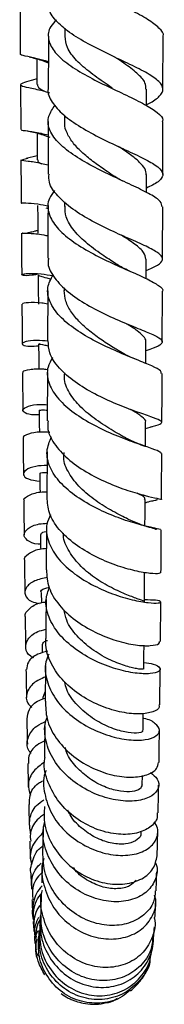
# Model space of a CAD drawing. Units: millimetres. Extents: x 3 to 4496, y 5 to 4495.
# Drawn here: x 3439 to 3457, y 1586 to 1706 of the extents above; entities that cross this region are included whole.
import ezdxf

# ---------------------------------------------------------------- set-up
doc = ezdxf.new("R2010")
doc.units = ezdxf.units.MM

msp = doc.modelspace()

# ---------------------------------------------------------------- linework, layer by layer
at = {"color": 7, "linetype": 'Continuous', "lineweight": 25}
for p, q in [((3444.71, 1704.83), (3444.71, 1703.86)), ((3456.69, 1697.37), (3456.71, 1703.83)), ((3441.28, 1701.07), (3441.3, 1697.94)), ((3441.3, 1698.64), (3440.78, 1698.48)), ((3439.3, 1697.92), (3439.33, 1692.46)), ((3454.69, 1695.37), (3454.69, 1697.39)), ((3444.69, 1694.17), (3444.69, 1693.45)), ((3439.53, 1688.82), (3440.21, 1688.97)), ((3441.35, 1689.26), (3439.99, 1688.93)), ((3454.67, 1684.79), (3454.67, 1686.98)), ((3442.4, 1682.92), (3442.66, 1682.83)), ((3444.66, 1683.66), (3444.66, 1683.06)), ((3454.63, 1674.29), (3454.64, 1676.67)), ((3444.63, 1673.15), (3444.63, 1672.79)), ((3442.63, 1672.83), (3442.61, 1666.7)), ((3456.61, 1666.56), (3456.63, 1672.75)), ((3442.59, 1662.83), (3442.56, 1656.94)), ((3454.56, 1656.01), (3455.4, 1656.25)), ((3442.54, 1653.15), (3442.51, 1647.6)), ((3442.49, 1643.87), (3442.45, 1638.76)), ((3441.83, 1636.01), (3441.85, 1634.75)), ((3456.38, 1630.01), (3456.42, 1634.83)), ((3441.93, 1629.4), (3441.94, 1628.62)), ((3456.3, 1622.27), (3456.35, 1626.64)), ((3442.08, 1623.24), (3442.32, 1623.88)), ((3442.03, 1623.23), (3442.03, 1623)), ((3454.17, 1612.52), (3454.19, 1613.67)), ((3442.08, 1607.46), (3442.01, 1604.75)), ((3441.96, 1602.87), (3441.89, 1600.58)), ((3441.01, 1594.05), (3441.19, 1592.63)), ((3441.15, 1592.77), (3441.2, 1592.45)), ((3455.41, 1592.54), (3455.5, 1593.32))]:
    msp.add_line(p, q, dxfattribs=at)
at = {"color": 7, "linetype": 'Continuous', "lineweight": 25, "flags": 128}
for points in [[(3441.33, 1692.03), (3441.34, 1690.62), (3441.35, 1688.76)], [(3441.39, 1683.2), (3441.4, 1681.66), (3441.41, 1679.83)], [(3441.45, 1674.76), (3441.46, 1672.97), (3441.48, 1671.18)], [(3441.51, 1666.33), (3441.53, 1664.59), (3441.54, 1663.23)], [(3454.59, 1663.93), (3454.6, 1664.64), (3454.61, 1666.57)], [(3441.59, 1658.22), (3441.6, 1656.52), (3441.61, 1655.54)], [(3454.55, 1653.85), (3454.55, 1654.87), (3454.56, 1656.76)], [(3441.66, 1650.45), (3441.68, 1648.81), (3441.69, 1648.19)], [(3454.49, 1644.11), (3454.5, 1645.5), (3454.51, 1647.34)], [(3441.74, 1643.03), (3441.76, 1641.47), (3441.77, 1641.26)], [(3454.42, 1634.84), (3454.44, 1636.62), (3454.45, 1638.4)], [(3454.35, 1626.65), (3454.36, 1628.34), (3454.38, 1629.55)], [(3454.26, 1619.18), (3454.28, 1620.74), (3454.29, 1621.25)]]:
    msp.add_lwpolyline(points, dxfattribs=at)
at = {"color": 7, "linetype": 'Continuous', "lineweight": 25}
for points, knots in [([(3456.7, 1703.83), (3456.7, 1703.84), (3456.86, 1704.17), (3456.29, 1704.84), (3454.95, 1705.89), (3452.78, 1707.02), (3450.21, 1708.22), (3447.56, 1709.51), (3445.22, 1710.87), (3443.49, 1712.27), (3442.65, 1713.68), (3442.68, 1715.01), (3443.44, 1715.85), (3443.78, 1716.23)], [0, 0, 0, 0, 0.0018, 0.103623, 0.20553, 0.30744, 0.409276, 0.510964, 0.612441, 0.713679, 0.814687, 0.915484, 1, 1, 1, 1]), ([(3439.25, 1707.34), (3439.26, 1706.24), (3439.26, 1704.33), (3439.27, 1702.48), (3439.28, 1701.69)], [0, 0, 0, 0, 0.576137, 1, 1, 1, 1]), ([(3454.69, 1695.51), (3454.76, 1695.54), (3455.53, 1695.91), (3456.36, 1696.53), (3456.87, 1697.42), (3456.32, 1698.33), (3454.89, 1699.31), (3452.73, 1700.39), (3450.16, 1701.59), (3447.53, 1702.9), (3445.18, 1704.3), (3443.51, 1705.78), (3442.68, 1706.97), (3442.8, 1707.65), (3442.83, 1707.83)], [0, 0, 0, 0, 0.009827, 0.104834, 0.19982, 0.29487, 0.390053, 0.485425, 0.581006, 0.676783, 0.772708, 0.868712, 0.964732, 1, 1, 1, 1]), ([(3443.7, 1705.84), (3443.44, 1705.57), (3442.73, 1704.82), (3442.59, 1703.54), (3443.25, 1702.05), (3444.84, 1700.57), (3447.08, 1699.16), (3449.68, 1697.84), (3452.29, 1696.62), (3454.56, 1695.52), (3456.08, 1694.52), (3456.78, 1693.84), (3456.63, 1693.48), (3456.61, 1693.42)], [0, 0, 0, 0, 0.058402, 0.159902, 0.261481, 0.363218, 0.465182, 0.567397, 0.669876, 0.772583, 0.875459, 0.978424, 1, 1, 1, 1]), ([(3442.71, 1703.86), (3442.7, 1703.25), (3442.7, 1701.1), (3442.7, 1698.95), (3442.69, 1697.42)], [0, 0, 0, 0, 0.2855471, 1, 1, 1, 1]), ([(3450.55, 1697.5), (3450.33, 1697.65), (3449.46, 1698.23), (3447.81, 1699.37), (3446.07, 1700.88), (3444.9, 1702.4), (3444.8, 1703.39), (3444.75, 1703.86)], [0, 0, 0, 0, 0.078323, 0.315955, 0.553053, 0.789478, 1, 1, 1, 1]), ([(3442.7, 1700.74), (3442.22, 1700.87), (3441, 1701.19), (3439.81, 1701.45), (3439.17, 1701.59), (3439.31, 1701.68), (3439.32, 1701.69)], [0, 0, 0, 0, 0.23178, 0.59629, 0.960875, 1, 1, 1, 1]), ([(3440.35, 1701.32), (3440.85, 1701.21), (3441.63, 1701.02), (3442.42, 1700.71), (3442.7, 1700.59)], [0, 0, 0, 0, 0.643429, 1, 1, 1, 1]), ([(3454.61, 1697.37), (3454.6, 1697.63), (3454.6, 1698.27), (3453.6, 1699.32), (3452.25, 1700.35), (3451.22, 1701.03), (3450.87, 1701.27)], [0, 0, 0, 0, 0.22099, 0.530116, 0.839898, 1, 1, 1, 1]), ([(3440.94, 1698.52), (3440.51, 1698.4), (3439.57, 1698.14), (3439.23, 1697.97), (3439.4, 1697.8), (3440.2, 1697.59), (3441.51, 1697.34), (3442.56, 1697.04), (3442.83, 1696.96)], [0, 0, 0, 0, 0.177946, 0.393006, 0.499292, 0.713641, 0.928004, 1, 1, 1, 1]), ([(3441.39, 1697.94), (3441.39, 1697.83), (3441.38, 1697.57), (3441.98, 1697.27), (3442.3, 1697.11)], [0, 0, 0, 0, 0.4653003, 1, 1, 1, 1]), ([(3442.7, 1697.42), (3442.7, 1697.42), (3442.53, 1696.89), (3443.1, 1695.81), (3444.44, 1694.24), (3446.61, 1692.74), (3449.18, 1691.36), (3451.83, 1690.12), (3454.18, 1689.04), (3455.9, 1688.1), (3456.77, 1687.27), (3456.62, 1686.48), (3455.85, 1685.86), (3454.93, 1685.45), (3454.67, 1685.32)], [0, 0, 0, 0, 0.00096, 0.097141, 0.193481, 0.289912, 0.38634, 0.48267, 0.57882, 0.674728, 0.77037, 0.865752, 0.960913, 1, 1, 1, 1]), ([(3456.59, 1683.03), (3456.56, 1683.24), (3456.49, 1683.72), (3455.23, 1684.54), (3453.23, 1685.53), (3450.7, 1686.68), (3448.04, 1687.97), (3445.61, 1689.41), (3443.73, 1690.94), (3442.7, 1692.52), (3442.56, 1694.04), (3443.22, 1694.99), (3443.53, 1695.43)], [0, 0, 0, 0, 0.0841264, 0.1879123, 0.2917805, 0.3956269, 0.4993495, 0.6028698, 0.70614, 0.8091451, 0.9119097, 1, 1, 1, 1]), ([(3439.43, 1692.46), (3439.41, 1692.45), (3439.3, 1692.4), (3440.11, 1692.3), (3441.31, 1692.13), (3442.38, 1691.87), (3442.68, 1691.8)], [0, 0, 0, 0, 0.116167, 0.486534, 0.856246, 1, 1, 1, 1]), ([(3439.72, 1692.36), (3440.23, 1692.28), (3441.2, 1692.12), (3442.33, 1691.72), (3442.87, 1691.53)], [0, 0, 0, 0, 0.523143, 1, 1, 1, 1]), ([(3442.69, 1693.46), (3442.68, 1691.94), (3442.68, 1689.79), (3442.67, 1687.66), (3442.67, 1687.03)], [0, 0, 0, 0, 0.705146, 1, 1, 1, 1]), ([(3450.82, 1686.72), (3450.5, 1686.93), (3449.69, 1687.47), (3448.31, 1688.42), (3446.89, 1689.56), (3445.72, 1690.75), (3444.97, 1691.98), (3444.64, 1692.9), (3444.71, 1693.4), (3444.73, 1693.48)], [0, 0, 0, 0, 0.107851, 0.279575, 0.451054, 0.622185, 0.792997, 0.96345, 1, 1, 1, 1]), ([(3456.67, 1686.96), (3456.68, 1688.94), (3456.68, 1691.09), (3456.69, 1693.25), (3456.69, 1693.42)], [0, 0, 0, 0, 0.923586, 1, 1, 1, 1]), ([(3454.66, 1686.95), (3454.63, 1687.2), (3454.56, 1687.7), (3453.86, 1688.49), (3452.79, 1689.36), (3451.84, 1690), (3451.28, 1690.38), (3451.22, 1690.41)], [0, 0, 0, 0, 0.2351506, 0.4803217, 0.7260232, 0.97222, 1, 1, 1, 1]), ([(3439.35, 1688.75), (3439.35, 1688.64), (3439.36, 1686.86), (3439.38, 1685.11), (3439.39, 1683.47)], [0, 0, 0, 0, 0.059284, 1, 1, 1, 1]), ([(3442.67, 1688.11), (3442.41, 1688.17), (3441.37, 1688.43), (3440.17, 1688.59), (3439.33, 1688.69), (3439.44, 1688.74), (3439.47, 1688.75)], [0, 0, 0, 0, 0.125695, 0.492623, 0.860727, 1, 1, 1, 1]), ([(3441.43, 1688.77), (3441.41, 1688.72), (3441.34, 1688.57), (3441.66, 1688.41), (3441.88, 1688.3)], [0, 0, 0, 0, 0.320999, 1, 1, 1, 1]), ([(3454.64, 1675.26), (3455.15, 1675.48), (3456.21, 1675.94), (3456.78, 1676.56), (3456.46, 1677.22), (3455.19, 1677.98), (3453.17, 1678.89), (3450.66, 1679.98), (3448.02, 1681.28), (3445.58, 1682.74), (3443.75, 1684.35), (3442.73, 1685.8), (3442.77, 1686.7), (3442.79, 1687.03)], [0, 0, 0, 0, 0.086123, 0.18039, 0.274775, 0.369387, 0.4643, 0.559548, 0.655122, 0.750971, 0.847017, 0.943162, 1, 1, 1, 1]), ([(3451.96, 1686.11), (3451.74, 1686.21), (3451.32, 1686.41), (3450.98, 1686.62), (3450.81, 1686.73)], [0, 0, 0, 0, 0.5033788, 1, 1, 1, 1]), ([(3443.46, 1685.02), (3443.22, 1684.69), (3442.58, 1683.84), (3442.61, 1682.37), (3443.46, 1680.7), (3445.2, 1679.09), (3447.54, 1677.6), (3450.17, 1676.28), (3452.73, 1675.15), (3454.89, 1674.21), (3456.22, 1673.42), (3456.79, 1672.97), (3456.63, 1672.75), (3456.62, 1672.75)], [0, 0, 0, 0, 0.06325, 0.166469, 0.269754, 0.373195, 0.476872, 0.580821, 0.685039, 0.789481, 0.894056, 0.998657, 1, 1, 1, 1]), ([(3442.78, 1683.1), (3442.3, 1683.19), (3441.07, 1683.42), (3439.9, 1683.49), (3439.27, 1683.47), (3439.42, 1683.47), (3439.43, 1683.48)], [0, 0, 0, 0, 0.236822, 0.59824, 0.959811, 1, 1, 1, 1]), ([(3442.66, 1683.09), (3442.66, 1682.47), (3442.65, 1680.35), (3442.65, 1678.25), (3442.64, 1676.76)], [0, 0, 0, 0, 0.290322, 1, 1, 1, 1]), ([(3451.12, 1675.98), (3450.58, 1676.32), (3449.37, 1677.1), (3447.43, 1678.5), (3445.78, 1680.11), (3444.77, 1681.67), (3444.75, 1682.67), (3444.74, 1683.1)], [0, 0, 0, 0, 0.1779843, 0.3984661, 0.6183917, 0.8377089, 1, 1, 1, 1]), ([(3456.64, 1676.65), (3456.65, 1678.73), (3456.66, 1680.85), (3456.66, 1682.99), (3456.66, 1683.02)], [0, 0, 0, 0, 0.98362, 1, 1, 1, 1]), ([(3439.41, 1679.82), (3439.42, 1678.59), (3439.43, 1676.88), (3439.45, 1675.22), (3439.45, 1674.75)], [0, 0, 0, 0, 0.722235, 1, 1, 1, 1]), ([(3439.53, 1679.82), (3439.51, 1679.83), (3439.43, 1679.83), (3440.34, 1679.82), (3441.52, 1679.75), (3442.48, 1679.54), (3442.65, 1679.5)], [0, 0, 0, 0, 0.171194, 0.54524, 0.918439, 1, 1, 1, 1]), ([(3441.41, 1680.15), (3441.28, 1680.12), (3440.83, 1679.99), (3440.38, 1679.9), (3440.09, 1679.85), (3440.16, 1679.83), (3440.17, 1679.83)], [0, 0, 0, 0, 0.151923, 0.516983, 0.925273, 1, 1, 1, 1]), ([(3454.6, 1676.65), (3454.56, 1676.92), (3454.46, 1677.5), (3453.36, 1678.44), (3452.2, 1679.2), (3451.63, 1679.57)], [0, 0, 0, 0, 0.3149151, 0.6683034, 1, 1, 1, 1]), ([(3442.73, 1676.76), (3442.7, 1676.62), (3442.55, 1675.89), (3443.24, 1674.55), (3444.77, 1672.84), (3447.04, 1671.26), (3449.65, 1669.89), (3452.26, 1668.76), (3454.5, 1667.87), (3456.07, 1667.18), (3456.76, 1666.65), (3456.42, 1666.16), (3455.61, 1665.81), (3454.77, 1665.53), (3454.6, 1665.47)], [0, 0, 0, 0, 0.022809, 0.118786, 0.214899, 0.311046, 0.407113, 0.502987, 0.598551, 0.693731, 0.788501, 0.882881, 0.976955, 1, 1, 1, 1]), ([(3452.56, 1675.23), (3452.29, 1675.35), (3451.75, 1675.59), (3451.32, 1675.86), (3451.1, 1675.99)], [0, 0, 0, 0, 0.505373, 1, 1, 1, 1]), ([(3441.35, 1674.77), (3441.14, 1674.74), (3440.29, 1674.6), (3439.54, 1674.66), (3439.33, 1674.8), (3440.12, 1674.93), (3441.52, 1674.93), (3442.81, 1674.71), (3443.32, 1674.62)], [0, 0, 0, 0, 0.0662435, 0.2669989, 0.4671382, 0.6667503, 0.8659363, 1, 1, 1, 1]), ([(3441.47, 1674.76), (3441.47, 1674.75), (3441.39, 1674.69), (3441.73, 1674.59), (3442.29, 1674.43), (3442.87, 1674.26), (3443.06, 1674.2)], [0, 0, 0, 0, 0.047686, 0.433602, 0.818784, 1, 1, 1, 1]), ([(3456.48, 1662.7), (3456.49, 1662.8), (3456.5, 1663.07), (3455.44, 1663.59), (3453.57, 1664.36), (3451.12, 1665.35), (3448.47, 1666.58), (3445.97, 1668.04), (3443.98, 1669.67), (3442.78, 1671.42), (3442.45, 1673.14), (3443.01, 1674.23), (3443.28, 1674.74)], [0, 0, 0, 0, 0.067954, 0.172969, 0.278157, 0.383385, 0.488531, 0.593485, 0.698174, 0.802566, 0.906674, 1, 1, 1, 1]), ([(3451.5, 1665.34), (3451.33, 1665.44), (3450.7, 1665.83), (3449.44, 1666.62), (3447.91, 1667.71), (3446.53, 1668.91), (3445.46, 1670.18), (3444.75, 1671.5), (3444.67, 1672.38), (3444.64, 1672.82)], [0, 0, 0, 0, 0.05874, 0.216931, 0.374957, 0.532679, 0.690081, 0.847117, 1, 1, 1, 1]), ([(3439.48, 1671.17), (3439.48, 1670.47), (3439.49, 1668.83), (3439.51, 1667.23), (3439.51, 1666.33)], [0, 0, 0, 0, 0.4287869, 1, 1, 1, 1]), ([(3442.62, 1671.18), (3442.37, 1671.22), (3441.36, 1671.39), (3440.22, 1671.35), (3439.43, 1671.25), (3439.55, 1671.19), (3439.58, 1671.17)], [0, 0, 0, 0, 0.123281, 0.499766, 0.877629, 1, 1, 1, 1]), ([(3454.57, 1666.55), (3454.58, 1666.59), (3454.66, 1666.81), (3454.34, 1667.25), (3453.59, 1667.91), (3452.8, 1668.43), (3452.26, 1668.76), (3452.19, 1668.8)], [0, 0, 0, 0, 0.056328, 0.355366, 0.655417, 0.956411, 1, 1, 1, 1]), ([(3442.69, 1666.64), (3442.21, 1666.68), (3441.01, 1666.79), (3440.07, 1666.64), (3439.48, 1666.42), (3439.49, 1666.18), (3440.2, 1665.99), (3441.16, 1666.06), (3441.52, 1666.09)], [0, 0, 0, 0, 0.142247, 0.351565, 0.455129, 0.664499, 0.874411, 1, 1, 1, 1]), ([(3441.61, 1666.34), (3441.59, 1666.33), (3441.5, 1666.28), (3441.94, 1666.26), (3442.6, 1666.11), (3442.77, 1666.07)], [0, 0, 0, 0, 0.203042, 0.800961, 1, 1, 1, 1]), ([(3455.18, 1656.2), (3455.4, 1656.25), (3456.18, 1656.45), (3456.66, 1656.66), (3456.48, 1656.97), (3455.32, 1657.4), (3453.41, 1658.04), (3450.98, 1658.96), (3448.35, 1660.16), (3445.88, 1661.65), (3443.93, 1663.35), (3442.74, 1665.08), (3442.7, 1666.2), (3442.69, 1666.7)], [0, 0, 0, 0, 0.038469, 0.135101, 0.231904, 0.329022, 0.426571, 0.524598, 0.623105, 0.722043, 0.821312, 0.920783, 1, 1, 1, 1]), ([(3453.32, 1664.45), (3452.99, 1664.59), (3452.32, 1664.87), (3451.77, 1665.19), (3451.49, 1665.35)], [0, 0, 0, 0, 0.508149, 1, 1, 1, 1]), ([(3443.22, 1664.66), (3443, 1664.27), (3442.45, 1663.29), (3442.63, 1661.63), (3443.64, 1659.79), (3445.5, 1658.08), (3447.89, 1656.56), (3450.52, 1655.31), (3453.03, 1654.35), (3455.04, 1653.67), (3456.34, 1653.24), (3456.44, 1653.05), (3456.49, 1652.96)], [0, 0, 0, 0, 0.068449, 0.172677, 0.276973, 0.381467, 0.486239, 0.59133, 0.696735, 0.802385, 0.908171, 1, 1, 1, 1]), ([(3439.54, 1662.83), (3439.55, 1662.37), (3439.56, 1660.8), (3439.58, 1659.29), (3439.59, 1658.21)], [0, 0, 0, 0, 0.287268, 1, 1, 1, 1]), ([(3439.66, 1662.83), (3439.63, 1662.87), (3439.53, 1663), (3440.37, 1663.21), (3441.52, 1663.34), (3442.49, 1663.21), (3442.68, 1663.18)], [0, 0, 0, 0, 0.148292, 0.526625, 0.904011, 1, 1, 1, 1]), ([(3452.04, 1654.9), (3451.73, 1655.07), (3450.85, 1655.56), (3449.04, 1656.66), (3447.04, 1658.17), (3445.48, 1659.89), (3444.63, 1661.46), (3444.68, 1662.43), (3444.7, 1662.78)], [0, 0, 0, 0, 0.104123, 0.301235, 0.497934, 0.694064, 0.889562, 1, 1, 1, 1]), ([(3456.56, 1656.75), (3456.57, 1657.83), (3456.58, 1659.8), (3456.59, 1661.8), (3456.59, 1662.69)], [0, 0, 0, 0, 0.550644, 1, 1, 1, 1]), ([(3441.59, 1657.69), (3441.4, 1657.68), (3440.55, 1657.62), (3439.76, 1657.88), (3439.43, 1658.29), (3440.14, 1658.72), (3441.27, 1658.98), (3442.29, 1658.91), (3442.57, 1658.89)], [0, 0, 0, 0, 0.062941, 0.277795, 0.491827, 0.705146, 0.917949, 1, 1, 1, 1]), ([(3441.6, 1658.22), (3441.64, 1658.23), (3441.72, 1658.25), (3442.13, 1658.28), (3442.53, 1658.22), (3442.57, 1658.22)], [0, 0, 0, 0, 0.4578354, 0.9460468, 1, 1, 1, 1]), ([(3454.55, 1656.76), (3454.55, 1656.76), (3454.69, 1656.97), (3454.14, 1657.43), (3453.45, 1657.91), (3452.82, 1658.27), (3452.78, 1658.3)], [0, 0, 0, 0, 0.018992, 0.492781, 0.96907, 1, 1, 1, 1]), ([(3442.68, 1656.94), (3442.65, 1656.67), (3442.52, 1655.74), (3443.32, 1654.14), (3444.96, 1652.29), (3447.28, 1650.66), (3449.89, 1649.35), (3452.45, 1648.39), (3454.64, 1647.78), (3456.03, 1647.45), (3456.64, 1647.36), (3456.48, 1647.33), (3456.47, 1647.33)], [0, 0, 0, 0, 0.049186, 0.167141, 0.285254, 0.403364, 0.521287, 0.63884, 0.755862, 0.872235, 0.987914, 1, 1, 1, 1]), ([(3442.87, 1655.52), (3442.49, 1655.54), (3441.37, 1655.61), (3440.21, 1655.34), (3439.53, 1655.01), (3439.67, 1654.85), (3439.69, 1654.82)], [0, 0, 0, 0, 0.18626, 0.55392, 0.922933, 1, 1, 1, 1]), ([(3439.62, 1654.81), (3439.62, 1654.36), (3439.64, 1652.85), (3439.65, 1651.43), (3439.66, 1650.44)], [0, 0, 0, 0, 0.301118, 1, 1, 1, 1]), ([(3456.37, 1643.64), (3456.39, 1643.65), (3456.43, 1643.69), (3455.45, 1643.86), (3453.65, 1644.3), (3451.25, 1645.06), (3448.63, 1646.18), (3446.12, 1647.63), (3444.07, 1649.35), (3442.78, 1651.26), (3442.35, 1653.19), (3442.84, 1654.41), (3443.08, 1655)], [0, 0, 0, 0, 0.059937, 0.165476, 0.271278, 0.377176, 0.482992, 0.588568, 0.693794, 0.798629, 0.903111, 1, 1, 1, 1]), ([(3454.57, 1653.84), (3454.18, 1653.97), (3453.29, 1654.27), (3452.46, 1654.68), (3452, 1654.92)], [0, 0, 0, 0, 0.440072, 1, 1, 1, 1]), ([(3452.69, 1644.81), (3452.6, 1644.85), (3452.06, 1645.12), (3450.54, 1645.87), (3448.48, 1647.14), (3446.53, 1648.72), (3445.15, 1650.52), (3444.49, 1652.01), (3444.61, 1652.85), (3444.64, 1653.05)], [0, 0, 0, 0, 0.035499, 0.217813, 0.399954, 0.581631, 0.762642, 0.942951, 1, 1, 1, 1]), ([(3456.51, 1647.33), (3456.51, 1647.85), (3456.53, 1649.7), (3456.54, 1651.6), (3456.54, 1652.96)], [0, 0, 0, 0, 0.2824844, 1, 1, 1, 1]), ([(3442.53, 1651.49), (3442.06, 1651.47), (3440.9, 1651.41), (3439.85, 1650.93), (3439.52, 1650.34), (3440.09, 1649.78), (3441.15, 1649.64), (3441.67, 1649.58)], [0, 0, 0, 0, 0.1497626, 0.3627128, 0.5756578, 0.7889124, 1, 1, 1, 1]), ([(3441.72, 1650.46), (3441.71, 1650.46), (3441.59, 1650.52), (3441.89, 1650.66), (3442.44, 1650.64), (3442.53, 1650.63)], [0, 0, 0, 0, 0.124734, 0.851068, 1, 1, 1, 1]), ([(3439.78, 1647.16), (3439.76, 1647.21), (3439.62, 1647.45), (3440.35, 1647.9), (3441.39, 1648.27), (3442.33, 1648.26), (3442.52, 1648.25)], [0, 0, 0, 0, 0.0998921, 0.4999289, 0.8990056, 1, 1, 1, 1]), ([(3454.42, 1647.34), (3454.45, 1647.38), (3454.56, 1647.56), (3454.2, 1647.77), (3453.63, 1648.06), (3453.53, 1648.11)], [0, 0, 0, 0, 0.198213, 0.85932, 1, 1, 1, 1]), ([(3439.7, 1647.16), (3439.7, 1646.48), (3439.72, 1645.05), (3439.74, 1643.72), (3439.75, 1643.02)], [0, 0, 0, 0, 0.474074, 1, 1, 1, 1]), ([(3456.36, 1638.39), (3456.35, 1638.35), (3456.32, 1638.26), (3455.21, 1638.28), (3453.35, 1638.58), (3450.95, 1639.26), (3448.35, 1640.36), (3445.89, 1641.85), (3443.92, 1643.66), (3442.66, 1645.63), (3442.59, 1646.97), (3442.56, 1647.6)], [0, 0, 0, 0, 0.083629, 0.197291, 0.311593, 0.426654, 0.542486, 0.659005, 0.776046, 0.893393, 1, 1, 1, 1]), ([(3454.51, 1646.95), (3454.66, 1646.99), (3455.12, 1647.12), (3455.62, 1647.22), (3456.01, 1647.29), (3455.97, 1647.33), (3455.95, 1647.34)], [0, 0, 0, 0, 0.1604869, 0.493254, 0.8370854, 1, 1, 1, 1]), ([(3442.97, 1645.47), (3442.79, 1645.1), (3442.32, 1644.06), (3442.59, 1642.27), (3443.66, 1640.26), (3445.55, 1638.44), (3447.94, 1636.92), (3450.54, 1635.77), (3453.01, 1635.04), (3455, 1634.7), (3456.25, 1634.68), (3456.56, 1634.85), (3455.99, 1635.07), (3454.92, 1635.08), (3454.42, 1635.08)], [0, 0, 0, 0, 0.049906, 0.136099, 0.222374, 0.308874, 0.395712, 0.482923, 0.57048, 0.658305, 0.74627, 0.834226, 0.922011, 1, 1, 1, 1]), ([(3441.76, 1641.88), (3441.66, 1641.88), (3440.89, 1641.89), (3440.06, 1642.34), (3439.57, 1643.04), (3440.11, 1643.8), (3441.18, 1644.35), (3442.23, 1644.42), (3442.57, 1644.44)], [0, 0, 0, 0, 0.032164, 0.249213, 0.465305, 0.680569, 0.895266, 1, 1, 1, 1]), ([(3455.87, 1643.65), (3455.88, 1643.67), (3455.91, 1643.71), (3455.31, 1643.85), (3454.19, 1644.17), (3453.13, 1644.63), (3452.58, 1644.86)], [0, 0, 0, 0, 0.12702, 0.39356, 0.687152, 1, 1, 1, 1]), ([(3441.8, 1643.04), (3441.8, 1643.1), (3441.82, 1643.24), (3442.11, 1643.4), (3442.46, 1643.43), (3442.49, 1643.43)], [0, 0, 0, 0, 0.3888777, 0.9616556, 1, 1, 1, 1]), ([(3454.35, 1634.84), (3454.38, 1634.85), (3454.5, 1634.92), (3453.9, 1635.1), (3452.59, 1635.58), (3450.68, 1636.39), (3448.58, 1637.58), (3446.61, 1639.13), (3445.2, 1640.96), (3444.49, 1642.37), (3444.55, 1643.12), (3444.56, 1643.21)], [0, 0, 0, 0, 0.027438, 0.163909, 0.300848, 0.437924, 0.574828, 0.711336, 0.847281, 0.982611, 1, 1, 1, 1]), ([(3456.45, 1638.39), (3456.46, 1639.79), (3456.47, 1641.51), (3456.49, 1643.3), (3456.49, 1643.64)], [0, 0, 0, 0, 0.810776, 1, 1, 1, 1]), ([(3442.47, 1641.34), (3442.17, 1641.32), (3441.16, 1641.23), (3440.21, 1640.68), (3439.63, 1640.14), (3439.79, 1639.9), (3439.79, 1639.89)], [0, 0, 0, 0, 0.173942, 0.582534, 0.992732, 1, 1, 1, 1]), ([(3439.78, 1639.89), (3439.8, 1638.8), (3439.81, 1637.45), (3439.83, 1636.21), (3439.83, 1635.98)], [0, 0, 0, 0, 0.813919, 1, 1, 1, 1]), ([(3442.46, 1638.76), (3442.51, 1638.02), (3442.61, 1636.55), (3443.93, 1634.42), (3445.93, 1632.55), (3448.41, 1631.07), (3451.02, 1630.05), (3453.42, 1629.53), (3455.25, 1629.46), (3456.28, 1629.68), (3456.28, 1629.92), (3456.27, 1630.01)], [0, 0, 0, 0, 0.116, 0.232812, 0.349762, 0.466618, 0.583118, 0.699034, 0.814189, 0.928479, 1, 1, 1, 1]), ([(3442.6, 1637.84), (3442.04, 1637.71), (3440.83, 1637.44), (3439.87, 1636.59), (3439.76, 1635.67), (3440.36, 1634.92), (3441.24, 1634.71), (3441.56, 1634.63)], [0, 0, 0, 0, 0.198692, 0.422995, 0.647293, 0.871978, 1, 1, 1, 1]), ([(3441.84, 1636.02), (3441.84, 1636.02), (3441.7, 1636.17), (3442, 1636.47), (3442.61, 1636.58), (3442.8, 1636.61)], [0, 0, 0, 0, 0.0093509, 0.7005479, 1, 1, 1, 1]), ([(3454.36, 1627.44), (3454.77, 1627.39), (3455.77, 1627.26), (3456.43, 1626.8), (3456.31, 1626.33), (3455.24, 1626.04), (3453.39, 1626.09), (3450.99, 1626.59), (3448.39, 1627.58), (3445.92, 1629.04), (3443.9, 1630.88), (3442.66, 1632.97), (3442.24, 1634.96), (3442.66, 1636.14), (3442.83, 1636.62)], [0, 0, 0, 0, 0.061542, 0.148829, 0.23665, 0.324897, 0.41339, 0.501933, 0.590338, 0.678435, 0.766117, 0.85335, 0.940164, 1, 1, 1, 1]), ([(3439.9, 1633.02), (3439.89, 1633.04), (3439.73, 1633.35), (3440.33, 1634.02), (3441.25, 1634.69), (3442.2, 1634.81), (3442.43, 1634.85)], [0, 0, 0, 0, 0.028642, 0.447976, 0.86637, 1, 1, 1, 1]), ([(3442.43, 1635.13), (3442.43, 1634.91), (3442.41, 1633.26), (3442.4, 1631.72), (3442.39, 1630.38)], [0, 0, 0, 0, 0.136426, 1, 1, 1, 1]), ([(3454.24, 1626.66), (3454.27, 1626.64), (3454.34, 1626.6), (3453.56, 1626.65), (3452.07, 1627.01), (3450.08, 1627.78), (3447.98, 1629.01), (3446.15, 1630.64), (3444.9, 1632.34), (3444.69, 1633.48), (3444.61, 1633.93)], [0, 0, 0, 0, 0.063485, 0.20453, 0.345986, 0.487512, 0.62874, 0.769371, 0.909266, 1, 1, 1, 1]), ([(3439.87, 1633.01), (3439.88, 1632.24), (3439.9, 1630.98), (3439.92, 1629.82), (3439.93, 1629.37)], [0, 0, 0, 0, 0.609012, 1, 1, 1, 1]), ([(3440.92, 1628.04), (3440.79, 1628.09), (3440.16, 1628.36), (3439.82, 1629.21), (3440.09, 1630.29), (3441.03, 1631.17), (3442.05, 1631.42), (3442.4, 1631.5)], [0, 0, 0, 0, 0.0651733, 0.3316672, 0.5970309, 0.8616128, 1, 1, 1, 1]), ([(3441.99, 1629.42), (3441.98, 1629.49), (3441.94, 1629.72), (3442.18, 1630.01), (3442.54, 1630.13), (3442.6, 1630.15)], [0, 0, 0, 0, 0.2783529, 0.8885057, 1, 1, 1, 1]), ([(3456.2, 1622.27), (3456.22, 1622.18), (3456.31, 1621.85), (3455.53, 1621.38), (3453.96, 1621.1), (3451.73, 1621.3), (3449.2, 1622.03), (3446.68, 1623.32), (3444.49, 1625.1), (3442.95, 1627.24), (3442.36, 1629.07), (3442.4, 1630.12), (3442.41, 1630.38)], [0, 0, 0, 0, 0.039434, 0.151708, 0.264702, 0.378598, 0.493471, 0.609237, 0.725708, 0.842645, 0.959772, 1, 1, 1, 1]), ([(3442.63, 1628.83), (3442.2, 1628.72), (3441.11, 1628.44), (3440.13, 1627.57), (3440.07, 1626.89), (3440.04, 1626.58)], [0, 0, 0, 0, 0.25589, 0.661434, 1, 1, 1, 1]), ([(3442.74, 1628.45), (3442.61, 1628.14), (3442.18, 1627.12), (3442.43, 1625.23), (3443.43, 1623.02), (3445.25, 1621.05), (3447.58, 1619.49), (3450.15, 1618.44), (3452.61, 1617.94), (3454.65, 1617.97), (3455.98, 1618.44), (3456.44, 1619.2), (3455.85, 1619.98), (3455.03, 1620.53), (3454.3, 1620.62), (3454.28, 1620.62)], [0, 0, 0, 0, 0.036789, 0.122524, 0.208377, 0.294552, 0.381197, 0.4684, 0.556136, 0.644282, 0.732675, 0.821101, 0.909338, 0.997202, 1, 1, 1, 1]), ([(3439.97, 1626.58), (3439.98, 1626), (3440, 1624.81), (3440.02, 1623.74), (3440.03, 1623.19)], [0, 0, 0, 0, 0.482928, 1, 1, 1, 1]), ([(3442.35, 1627.03), (3442.34, 1625.7), (3442.33, 1624.22), (3442.31, 1622.87), (3442.31, 1622.72)], [0, 0, 0, 0, 0.894051, 1, 1, 1, 1]), ([(3442.34, 1625.7), (3441.82, 1625.46), (3440.71, 1624.95), (3439.99, 1623.76), (3439.94, 1622.65), (3440.49, 1622.15), (3440.67, 1621.98)], [0, 0, 0, 0, 0.25993, 0.555842, 0.851753, 1, 1, 1, 1]), ([(3454.16, 1619.19), (3454.19, 1619.14), (3454.29, 1618.97), (3453.56, 1618.79), (3452.13, 1618.9), (3450.17, 1619.48), (3448.06, 1620.59), (3446.21, 1622.18), (3444.99, 1623.75), (3444.76, 1624.77), (3444.7, 1625.07)], [0, 0, 0, 0, 0.054088, 0.201583, 0.349545, 0.497552, 0.645206, 0.792145, 0.938161, 1, 1, 1, 1]), ([(3440.13, 1620.6), (3440.17, 1620.97), (3440.25, 1621.78), (3441.14, 1622.72), (3442.07, 1623.03), (3442.33, 1623.11)], [0, 0, 0, 0, 0.3834718, 0.8279226, 1, 1, 1, 1]), ([(3442.36, 1622.73), (3442.37, 1622.01), (3442.4, 1620.46), (3443.56, 1618.18), (3445.45, 1616.13), (3447.87, 1614.58), (3450.46, 1613.65), (3452.9, 1613.36), (3454.82, 1613.68), (3456.01, 1614.39), (3456.09, 1615.01), (3456.13, 1615.27)], [0, 0, 0, 0, 0.101362, 0.218067, 0.335022, 0.451968, 0.568614, 0.684647, 0.7998, 0.913903, 1, 1, 1, 1]), ([(3440.59, 1616.37), (3440.44, 1616.56), (3439.98, 1617.16), (3440.19, 1618.39), (3440.97, 1619.63), (3442, 1620.1), (3442.41, 1620.28)], [0, 0, 0, 0, 0.1479107, 0.4711152, 0.7932993, 1, 1, 1, 1]), ([(3440.08, 1620.61), (3440.08, 1620.12), (3440.1, 1619), (3440.13, 1618.02), (3440.14, 1617.47)], [0, 0, 0, 0, 0.435662, 1, 1, 1, 1]), ([(3455.17, 1614.04), (3455.48, 1613.78), (3456.2, 1613.18), (3456.25, 1612.1), (3455.46, 1611.13), (3453.82, 1610.54), (3451.58, 1610.5), (3449.02, 1611.09), (3446.48, 1612.33), (3444.32, 1614.13), (3442.79, 1616.34), (3442.27, 1618.34), (3442.21, 1619.83), (3442.45, 1620.47), (3442.54, 1620.73)], [0, 0, 0, 0, 0.073483, 0.16774, 0.262504, 0.357621, 0.452858, 0.54796, 0.642671, 0.736764, 0.830125, 0.922778, 0.968315, 1, 1, 1, 1]), ([(3442.27, 1619.66), (3442.26, 1619.03), (3442.25, 1617.69), (3442.23, 1616.52), (3442.22, 1615.9)], [0, 0, 0, 0, 0.473364, 1, 1, 1, 1]), ([(3456.21, 1615.27), (3456.21, 1615.4), (3456.23, 1616.57), (3456.25, 1617.94), (3456.26, 1619.15)], [0, 0, 0, 0, 0.110496, 1, 1, 1, 1]), ([(3442.29, 1617.91), (3441.95, 1617.75), (3440.98, 1617.28), (3440.24, 1616.21), (3440.28, 1615.42), (3440.29, 1615.12)], [0, 0, 0, 0, 0.252906, 0.711084, 1, 1, 1, 1]), ([(3454.15, 1612.53), (3454.09, 1612.35), (3453.98, 1611.98), (3453.01, 1611.65), (3451.56, 1611.67), (3449.78, 1612.14), (3447.92, 1613.08), (3446.26, 1614.46), (3445.14, 1615.85), (3444.84, 1616.78), (3444.75, 1617.07)], [0, 0, 0, 0, 0.127334, 0.263459, 0.399868, 0.536178, 0.672023, 0.807179, 0.941453, 1, 1, 1, 1]), ([(3455.99, 1609.1), (3456, 1608.85), (3456, 1608.14), (3455.02, 1607.18), (3453.29, 1606.49), (3450.99, 1606.43), (3448.45, 1607.06), (3445.99, 1608.41), (3443.91, 1610.37), (3442.6, 1612.77), (3442.06, 1614.71), (3442.27, 1615.72), (3442.3, 1615.89)], [0, 0, 0, 0, 0.061949, 0.173364, 0.285565, 0.398823, 0.513201, 0.628573, 0.74468, 0.861172, 0.977701, 1, 1, 1, 1]), ([(3440.19, 1615.12), (3440.2, 1614.63), (3440.22, 1613.58), (3440.24, 1612.7), (3440.25, 1612.24)], [0, 0, 0, 0, 0.466903, 1, 1, 1, 1]), ([(3442.23, 1615.3), (3441.75, 1614.95), (3440.72, 1614.21), (3440.1, 1612.69), (3440.38, 1611.72), (3440.51, 1611.27)], [0, 0, 0, 0, 0.321127, 0.681313, 1, 1, 1, 1]), ([(3442.42, 1614.27), (3442.38, 1614.17), (3442.01, 1613.28), (3442.17, 1611.43), (3442.97, 1608.99), (3444.64, 1606.82), (3446.86, 1605.16), (3449.38, 1604.13), (3451.88, 1603.81), (3454.03, 1604.18), (3455.55, 1605.15), (3456.07, 1606.28), (3456.09, 1607.27), (3455.78, 1607.76), (3455.61, 1608.01)], [0, 0, 0, 0, 0.013092, 0.108904, 0.204895, 0.301413, 0.398703, 0.496879, 0.595925, 0.69567, 0.795864, 0.896235, 0.945817, 1, 1, 1, 1]), ([(3440.41, 1610.14), (3440.4, 1610.5), (3440.38, 1611.4), (3441.02, 1612.48), (3441.81, 1612.92), (3441.98, 1613.02)], [0, 0, 0, 0, 0.342723, 0.861166, 1, 1, 1, 1]), ([(3456.1, 1609.1), (3456.11, 1609.33), (3456.13, 1610.34), (3456.15, 1611.56), (3456.16, 1612.49)], [0, 0, 0, 0, 0.228657, 1, 1, 1, 1]), ([(3440.54, 1606.6), (3440.45, 1607.18), (3440.27, 1608.34), (3440.94, 1609.85), (3441.83, 1610.47), (3442.14, 1610.69)], [0, 0, 0, 0, 0.396726, 0.792321, 1, 1, 1, 1]), ([(3440.31, 1610.14), (3440.32, 1609.59), (3440.34, 1608.63), (3440.37, 1607.84), (3440.38, 1607.5)], [0, 0, 0, 0, 0.5765702, 1, 1, 1, 1]), ([(3442.23, 1609.87), (3442.19, 1609.24), (3442.09, 1607.69), (3443.02, 1605.3), (3444.72, 1603.02), (3447.04, 1601.35), (3449.61, 1600.42), (3452.11, 1600.32), (3454.19, 1600.97), (3455.64, 1602.22), (3455.86, 1603.32), (3455.98, 1603.85)], [0, 0, 0, 0, 0.081551, 0.197304, 0.313569, 0.430015, 0.546299, 0.662039, 0.776879, 0.890621, 1, 1, 1, 1]), ([(3453.98, 1606.79), (3453.99, 1606.66), (3454.04, 1606.24), (3453.4, 1605.65), (3452.19, 1605.25), (3450.52, 1605.32), (3448.67, 1605.91), (3446.91, 1607.05), (3445.62, 1608.28), (3445.2, 1609.18), (3445.07, 1609.45)], [0, 0, 0, 0, 0.067421, 0.213135, 0.359317, 0.50553, 0.651329, 0.796391, 0.940418, 1, 1, 1, 1]), ([(3442.23, 1608.95), (3441.91, 1608.72), (3441.02, 1608.08), (3440.41, 1606.84), (3440.51, 1605.96), (3440.55, 1605.67)], [0, 0, 0, 0, 0.263415, 0.758535, 1, 1, 1, 1]), ([(3455.72, 1603.09), (3455.78, 1602.99), (3456.12, 1602.33), (3455.87, 1601), (3454.91, 1599.48), (3453.08, 1598.45), (3450.73, 1598.14), (3448.14, 1598.64), (3445.67, 1599.93), (3443.64, 1601.91), (3442.38, 1604.34), (3441.9, 1606.46), (3442.17, 1607.63), (3442.24, 1607.93)], [0, 0, 0, 0, 0.018368, 0.123836, 0.229807, 0.336103, 0.442407, 0.548431, 0.653805, 0.758187, 0.861469, 0.9637, 1, 1, 1, 1]), ([(3442.06, 1606.68), (3441.69, 1606.31), (3440.81, 1605.44), (3440.36, 1603.99), (3440.6, 1603.12), (3440.67, 1602.86)], [0, 0, 0, 0, 0.340236, 0.802645, 1, 1, 1, 1]), ([(3455.99, 1603.85), (3456.01, 1604.57), (3456.03, 1605.44), (3456.05, 1606.5), (3456.05, 1606.66)], [0, 0, 0, 0, 0.840802, 1, 1, 1, 1]), ([(3440.43, 1605.67), (3440.44, 1605.29), (3440.47, 1604.43), (3440.49, 1603.74), (3440.51, 1603.35)], [0, 0, 0, 0, 0.435832, 1, 1, 1, 1]), ([(3440.58, 1601.78), (3440.57, 1601.8), (3440.47, 1602.13), (3440.73, 1603.15), (3441.08, 1604.35), (3441.85, 1604.95), (3442.02, 1605.08)], [0, 0, 0, 0, 0.021039, 0.292975, 0.840936, 1, 1, 1, 1]), ([(3455.76, 1599.59), (3455.72, 1599.14), (3455.63, 1598.04), (3454.46, 1596.59), (3452.57, 1595.54), (3450.17, 1595.25), (3447.61, 1595.8), (3445.21, 1597.2), (3443.31, 1599.31), (3442.08, 1601.93), (3442.04, 1603.81), (3442.03, 1604.75)], [0, 0, 0, 0, 0.078854, 0.191751, 0.305271, 0.419565, 0.53475, 0.650767, 0.767422, 0.884406, 1, 1, 1, 1]), ([(3442.13, 1603.53), (3442.08, 1603.35), (3441.76, 1602.32), (3442.06, 1600.27), (3443.07, 1597.75), (3444.89, 1595.65), (3447.21, 1594.22), (3449.76, 1593.6), (3452.21, 1593.83), (3454.25, 1594.86), (3455.5, 1596.51), (3455.99, 1598.04), (3455.72, 1598.88), (3455.67, 1599.05)], [0, 0, 0, 0, 0.021543, 0.124028, 0.227095, 0.330982, 0.435902, 0.54184, 0.648691, 0.75625, 0.864257, 0.972425, 1, 1, 1, 1]), ([(3440.75, 1599.81), (3440.72, 1600.07), (3440.58, 1601), (3441, 1602.2), (3441.69, 1602.85), (3441.83, 1602.99)], [0, 0, 0, 0, 0.235414, 0.84106, 1, 1, 1, 1]), ([(3453.41, 1600.87), (3453.17, 1600.63), (3452.65, 1600.1), (3451.2, 1599.78), (3449.42, 1599.95), (3447.6, 1600.75), (3446.31, 1601.63), (3445.85, 1602.32), (3445.79, 1602.42)], [0, 0, 0, 0, 0.164194, 0.366055, 0.567598, 0.768239, 0.967413, 1, 1, 1, 1]), ([(3440.56, 1601.77), (3440.57, 1601.51), (3440.6, 1600.74), (3440.63, 1600.17), (3440.64, 1599.8)], [0, 0, 0, 0, 0.350253, 1, 1, 1, 1]), ([(3441.93, 1601.82), (3441.78, 1601.68), (3441.08, 1601.02), (3440.65, 1599.77), (3440.78, 1598.8), (3440.82, 1598.5)], [0, 0, 0, 0, 0.156334, 0.748719, 1, 1, 1, 1]), ([(3455.86, 1599.58), (3455.86, 1599.67), (3455.89, 1600.31), (3455.91, 1601.17), (3455.93, 1601.9)], [0, 0, 0, 0, 0.146773, 1, 1, 1, 1]), ([(3441.93, 1600.22), (3441.68, 1599.91), (3441.18, 1599.31), (3440.79, 1597.88), (3440.6, 1596.66), (3440.94, 1595.94), (3440.96, 1595.89)], [0, 0, 0, 0, 0.242879, 0.480183, 0.959946, 1, 1, 1, 1]), ([(3440.96, 1595.88), (3440.93, 1596.24), (3440.81, 1597.33), (3441.21, 1598.59), (3441.82, 1599.2), (3441.87, 1599.25)], [0, 0, 0, 0, 0.308201, 0.946044, 1, 1, 1, 1]), ([(3455.6, 1596.33), (3455.62, 1596.29), (3455.87, 1595.53), (3455.49, 1593.95), (3454.41, 1592.01), (3452.45, 1590.65), (3450.02, 1590.1), (3447.41, 1590.48), (3445, 1591.76), (3443.06, 1593.8), (3441.98, 1596.36), (3441.63, 1598.45), (3441.93, 1599.5), (3441.98, 1599.68)], [0, 0, 0, 0, 0.006082, 0.114769, 0.223883, 0.333213, 0.442477, 0.551393, 0.65967, 0.767109, 0.873591, 0.979154, 1, 1, 1, 1]), ([(3441.84, 1599.24), (3441.82, 1598.68), (3441.79, 1598), (3441.77, 1597.57), (3441.76, 1597.5)], [0, 0, 0, 0, 0.819919, 1, 1, 1, 1]), ([(3440.7, 1598.5), (3440.71, 1598.29), (3440.74, 1597.64), (3440.77, 1597.19), (3440.79, 1596.89)], [0, 0, 0, 0, 0.31904, 1, 1, 1, 1]), ([(3441.11, 1594), (3441.03, 1594.51), (3440.84, 1595.77), (3441.18, 1597.21), (3441.75, 1597.87), (3441.78, 1597.91)], [0, 0, 0, 0, 0.387201, 0.960598, 1, 1, 1, 1]), ([(3455.48, 1594.02), (3455.42, 1593.46), (3455.29, 1592.14), (3454.03, 1590.36), (3452.06, 1589), (3449.6, 1588.49), (3447.02, 1588.9), (3444.64, 1590.23), (3442.82, 1592.34), (3441.74, 1594.88), (3441.8, 1596.67), (3441.82, 1597.5)], [0, 0, 0, 0, 0.082424, 0.197021, 0.312132, 0.427908, 0.54439, 0.66147, 0.778971, 0.896651, 1, 1, 1, 1]), ([(3455.71, 1596.34), (3455.73, 1596.64), (3455.76, 1597.12), (3455.79, 1597.83), (3455.8, 1598.11)], [0, 0, 0, 0, 0.60686, 1, 1, 1, 1]), ([(3441.5, 1596.36), (3441.28, 1595.9), (3440.92, 1595.12), (3441.05, 1594.3), (3441.11, 1593.96)], [0, 0, 0, 0, 0.584769, 1, 1, 1, 1]), ([(3441.71, 1596.54), (3441.69, 1596.19), (3441.66, 1595.68), (3441.64, 1595.42), (3441.63, 1595.34)], [0, 0, 0, 0, 0.68479, 1, 1, 1, 1]), ([(3441.79, 1596.54), (3441.74, 1595.79), (3441.64, 1594.13), (3442.59, 1591.69), (3444.29, 1589.57), (3446.58, 1588.18), (3449.14, 1587.66), (3451.64, 1588.09), (3453.76, 1589.38), (3455.15, 1591.36), (3455.61, 1593.13), (3455.5, 1594.11), (3455.48, 1594.29)], [0, 0, 0, 0, 0.088696, 0.196889, 0.305753, 0.415447, 0.526052, 0.637471, 0.749522, 0.86195, 0.97452, 1, 1, 1, 1]), ([(3440.85, 1595.87), (3440.86, 1595.7), (3440.89, 1595.17), (3440.92, 1594.86), (3440.94, 1594.66)], [0, 0, 0, 0, 0.338607, 1, 1, 1, 1]), ([(3441.68, 1596.08), (3441.64, 1596.02), (3441.37, 1595.62), (3441.17, 1594.88), (3441.19, 1594.24), (3441.2, 1594)], [0, 0, 0, 0, 0.101542, 0.659905, 1, 1, 1, 1]), ([(3441.66, 1595.35), (3441.64, 1594.47), (3441.6, 1592.66), (3442.72, 1590.13), (3444.58, 1588.12), (3446.99, 1586.91), (3449.6, 1586.66), (3452.08, 1587.38), (3454.02, 1588.95), (3455.18, 1590.8), (3455.26, 1592.09), (3455.29, 1592.56)], [0, 0, 0, 0, 0.111393, 0.229247, 0.347452, 0.465734, 0.583832, 0.701507, 0.818598, 0.935046, 1, 1, 1, 1]), ([(3455.56, 1594.01), (3455.59, 1594.33), (3455.62, 1594.66), (3455.65, 1595.21), (3455.65, 1595.21)], [0, 0, 0, 0, 0.996149, 1, 1, 1, 1]), ([(3441, 1593.95), (3441.01, 1593.79), (3441.04, 1593.4), (3441.07, 1593.25), (3441.09, 1593.16)], [0, 0, 0, 0, 0.409457, 1, 1, 1, 1]), ([(3441.22, 1593.8), (3441.21, 1593.88), (3441.18, 1594.22), (3441.34, 1594.54), (3441.47, 1594.78)], [0, 0, 0, 0, 0.236678, 1, 1, 1, 1]), ([(3452.69, 1587.49), (3452.37, 1587.2), (3451.42, 1586.35), (3449.29, 1585.8), (3446.72, 1585.96), (3444.32, 1587.1), (3442.5, 1589.05), (3441.42, 1591.5), (3441.5, 1593.25), (3441.53, 1594.08)], [0, 0, 0, 0, 0.077442, 0.231882, 0.387104, 0.543039, 0.699509, 0.856268, 1, 1, 1, 1]), ([(3455.1, 1591.04), (3455.1, 1591.01), (3455.01, 1590.15), (3453.97, 1588.67), (3452.1, 1587.01), (3449.61, 1586.23), (3447, 1586.41), (3444.58, 1587.55), (3442.7, 1589.5), (3441.55, 1592.01), (3441.57, 1593.84), (3441.58, 1594.74)], [0, 0, 0, 0, 0.004035, 0.12956, 0.25525, 0.38087, 0.50615, 0.630864, 0.754827, 0.877937, 1, 1, 1, 1]), ([(3442.27, 1589.34), (3441.97, 1589.88), (3441.27, 1591.16), (3441.03, 1592.8), (3441.31, 1593.67), (3441.33, 1593.73)], [0, 0, 0, 0, 0.411142, 0.961676, 1, 1, 1, 1]), ([(3441.19, 1593.16), (3441.16, 1592.87), (3441.1, 1592.33), (3441.35, 1591.85), (3441.46, 1591.62)], [0, 0, 0, 0, 0.532957, 1, 1, 1, 1]), ([(3455.25, 1592.02), (3455.25, 1592.01), (3455.29, 1591.97), (3455.32, 1592.15), (3455.34, 1592.29)], [0, 0, 0, 0, 0.229956, 1, 1, 1, 1]), ([(3452.74, 1587.42), (3453.1, 1587.74), (3453.93, 1588.48), (3454.71, 1589.78), (3454.97, 1590.67), (3455.07, 1591.05)], [0, 0, 0, 0, 0.307, 0.71372, 1, 1, 1, 1]), ([(3444.25, 1587.07), (3444.52, 1586.88), (3444.91, 1586.61), (3445.56, 1586.32), (3446.17, 1586.09), (3447.06, 1585.85), (3448.2, 1585.75), (3449.18, 1585.77), (3449.7, 1585.94), (3449.81, 1585.97)], [0, 0, 0, 0, 0.216211, 0.310986, 0.38798, 0.530233, 0.714466, 0.942785, 1, 1, 1, 1]), ([(3449.81, 1585.98), (3449.88, 1585.98), (3450.37, 1586), (3450.78, 1586.28), (3451.14, 1586.51)], [0, 0, 0, 0, 0.152578, 1, 1, 1, 1])]:
    msp.add_open_spline(points, degree=3, knots=knots, dxfattribs=at)

doc.saveas('drawing.dxf')
